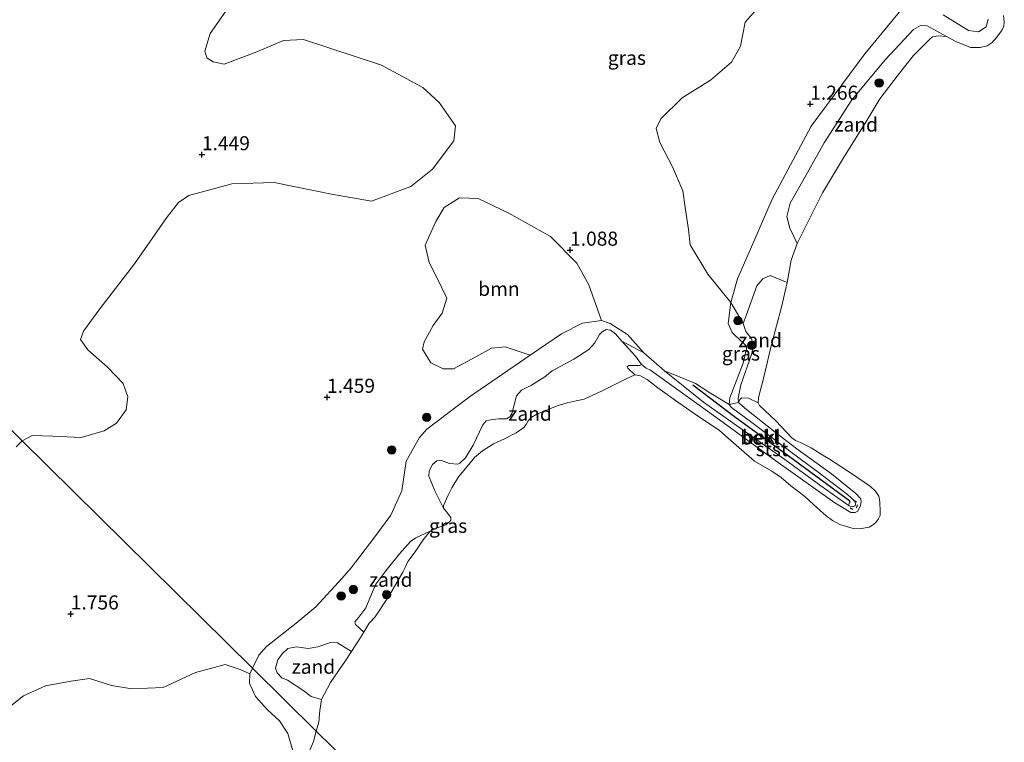
# Model space of a CAD drawing. Units: metres. Extents: x 114424 to 120003, y 437498 to 439773.
# Drawn here: x 115736 to 115910, y 438151 to 438279 of the extents above; entities that cross this region are included whole.
import ezdxf
from ezdxf.enums import TextEntityAlignment as Align

# ---------------------------------------------------------------- set-up
doc = ezdxf.new("R2010")
doc.units = ezdxf.units.M
doc.linetypes.add('VW-6060_STREEP', pattern=[1.2, 0.6, -0.6])
doc.layers.get('0').update_dxf_attribs({"lineweight": 25})
for name, color, linetype, lineweight in [('B-ME-GR-BOMENSTRUIKEN-GV-B6', 93, 'Continuous', 18), ('B-ME-GR-BOOM-GV-B6', 93, 'Continuous', 18), ('B-ME-GR-BOOM-S-B1', 93, 'Continuous', 18), ('B-ME-GW-HOOGTEPUNT-S-B1', 10, 'Continuous', 25), ('B-ME-GW-KRUINLIJN-L-B1', 93, 'Continuous', 18), ('B-ME-IE-GRASLAND-GV-B6', 93, 'Continuous', 18), ('B-ME-IE-GRONDWERKLIJN-GROND_NIETINGERICHT-GV-B6', 253, 'Continuous', 18), ('B-ME-IE-HULPGEOMETRIE-L-B1', 53, 'Continuous', 18), ('B-ME-OB-BEKLEDING-GV-B6', 253, 'Continuous', 18), ('B-ME-OB-WATERLIJN-L-B1', 133, 'OB-WATERLIJN', 18), ('B-ME-OG-WATER-GV-B6', 153, 'Continuous', 18), ('B-ME-VV-KRIBBEN-L-B1', 10, 'Continuous', 25), ('B-ME-VW-MARKERING-BEBAKENING-S-B1', 255, 'VW-6060_STREEP', 18)]:
    doc.layers.add(name, color=color, linetype=linetype, lineweight=lineweight)
doc.styles.add('NLCS-ISO', font='NLCS-ISO.TTF')
doc.linetypes.add('OB-WATERLIJN', pattern='A,10,[32,NLCS.SHX,S=2,R=0,X=0,Y=0],-12', length=22)

# ---------------------------------------------------------------- blocks, each defined once
blk = doc.blocks.new('dtb')
blk.add_circle((0, 0), 0.75)
blk = doc.blocks.new('boom')
blk.add_hatch(color=256).paths.add_polyline_path([(-0.75, 0, 1), (0.75, 0, 1)])
blk.add_circle((0, 0), 0.75)
blk = doc.blocks.new('hoogtepunt')
for p, q in [((-0.5, 0), (0.5, 0)), ((0, 0.5), (0, -0.5))]:
    blk.add_line(p, q)

msp = doc.modelspace()

# ---------------------------------------------------------------- linework, layer by layer
at = {"layer": 'B-ME-GR-BOMENSTRUIKEN-GV-B6'}
for points in [[(115774.501, 438284.0078, 0.7397), (115769.3482, 438276.633, 0.8915), (115768.3867, 438273.4688, 0.9624), (115768.7182, 438272.3265, 0.9927), (115769.8661, 438271.5594, 1.013), (115771.8303, 438271.1678, 1.0332), (115777.638, 438273.3485, 1.0636), (115782.3553, 438275.3951, 1.1344), (115785.9002, 438275.5568, 1.1546), (115799.765, 438271.0124, 1.2356), (115807.0658, 438267.0184, 1.3267), (115809.9506, 438264.3584, 1.3166), (115812.8655, 438260.2136, 1.3166), (115812.5834, 438257.5453, 1.2862), (115808.7674, 438252.5182, 1.3267), (115804.9569, 438249.4307, 1.3672), (115797.9466, 438246.8499, 1.2761), (115790.8869, 438248.0798, 1.1445), (115780.6712, 438250.1424, 1.1344), (115773.1869, 438249.923, 1.0332), (115765.5602, 438247.8846, 1.0231), (115763.7029, 438246.6025, 1.0433), (115761.7908, 438244.1533, 1.0737), (115755.9312, 438235.6991, 1.2052), (115749.7813, 438227.7434, 1.266), (115746.8693, 438223.7437, 1.3368), (115746.3159, 438222.2862, 1.4076), (115747.5981, 438220.4289, 1.4987), (115751.091, 438217.3553, 1.5696), (115753.9237, 438214.498, 1.6202), (115754.7237, 438212.0928, 1.6303), (115754.417, 438209.8108, 1.6606), (115752.6939, 438207.4383, 1.6606), (115750.5188, 438206.0713, 1.6404), (115746.4561, 438204.9069, 1.6505), (115741.4017, 438205.1012, 1.6606), (115737.7719, 438205.2573, 1.6606), (115735.9584, 438204.3012, 1.4886)], [(115892.4841, 438281.4506, 1.2672), (115885.4854, 438273.0318, 1.3968), (115875.9816, 438260.184, 1.3081), (115869.0569, 438247.1959, 1.1512), (115865.8319, 438239.7151, 1.0217), (115862.904, 438233.0374, 1.008), (115861.7278, 438228.8337, 0.9517), (115857.6478, 438233.906, 1.3946), (115854.5346, 438239.0864, 1.5325), (115854.2221, 438241.8024, 1.5615), (115853.6481, 438245.7075, 1.518), (115853.2255, 438248.6947, 1.5543), (115851.378, 438252.9357, 1.743), (115849.106, 438257.2888, 1.91), (115848.4849, 438259.7533, 1.9463), (115849.3024, 438261.4749, 1.9318), (115853.0992, 438265.1953, 1.9245), (115858.1382, 438268.3458, 1.9245), (115861.8289, 438271.5493, 1.9318), (115863.4561, 438274.3892, 1.9391), (115864.2499, 438278.6598, 1.9463), (115866.7202, 438281.368, 1.9463)], [(115871.737, 438232.3799, -0.1951), (115868.6836, 438233.6534, 0.29), (115867.4142, 438233.0664, 0.389), (115866.3557, 438231.8184, 0.4517), (115864.4378, 438226.5318, 0.5672), (115863.8939, 438225.148, 0.554), (115861.7278, 438228.8337, 0.9517), (115862.904, 438233.0374, 1.008), (115865.8319, 438239.7151, 1.0217), (115869.0569, 438247.1959, 1.1512), (115875.9816, 438260.184, 1.3081), (115885.4854, 438273.0318, 1.3968), (115892.4841, 438281.4506, 1.2672)], [(115910.1333, 438279.8272, -0.1951), (115910.2644, 438278.6552, -0.1951), (115910.1691, 438277.9465, -0.1951), (115909.8142, 438277.1228, -0.1951), (115908.8947, 438275.8978, -0.1951), (115908.0919, 438275.0455, -0.1951), (115907.2171, 438274.4416, -0.1951), (115905.9718, 438274.1373, -0.1951), (115904.2852, 438274.142, -0.1951), (115901.6612, 438275.1829, -0.1951), (115899.9883, 438276.0738, -0.1951), (115896.5934, 438277.9649, 0.1184), (115895.4071, 438278.0578, 0.1382), (115894.1261, 438277.3225, 0.1382), (115889.1522, 438272.0304, 0.2174), (115883.2048, 438264.8212, 0.2933), (115878.2748, 438257.1922, 0.2207), (115873.9799, 438249.5194, 0.2075), (115872.2532, 438246.5214, 0.1943), (115871.6673, 438244.1442, 0.1613), (115872.1792, 438242.0691, 0.0491), (115873.5121, 438239.3508, -0.1951), (115872.4646, 438236.3891, -0.1951), (115871.737, 438232.3799, -0.1951)], [(115899.4202, 438279.9332, 1.0353), (115903.9121, 438277.1271, 0.8853), (115905.6696, 438276.8909, 0.8375), (115907.0487, 438277.8066, 0.8375), (115907.3994, 438279.1359, 0.8375)], [(115907.3994, 438279.1359, 0.8375), (115907.0487, 438277.8066, 0.8375), (115905.6696, 438276.8909, 0.8375), (115903.9121, 438277.1271, 0.8853), (115899.4202, 438279.9332, 1.0353)], [(115735.9584, 438204.3012, 1.4886), (115672.5727, 438266.929, 1.75)], [(115672.5727, 438266.929, 1.75), (115735.9584, 438204.3012, 1.4886)], [(115735.9584, 438204.3012, 1.4886), (115734.9074, 438203.2263, 1.4111)], [(115730.055, 438154.1419, 1.751), (115736.1789, 438159.0057, 1.9292), (115740.1312, 438160.7878, 1.8341), (115744.5934, 438161.6141, 1.7628), (115747.9399, 438162.0727, 1.7747), (115751.8001, 438160.8555, 1.7985), (115755.4344, 438160.2696, 1.7985), (115760.9936, 438160.4771, 1.7391), (115766.7508, 438163.1594, 1.6143), (115770.0356, 438164.0313, 1.5431), (115772.0135, 438164.5625, 1.4599), (115774.6788, 438163.6932, 1.1926), (115776.3532, 438162.9182, 1.0144), (115776.3337, 438161.2874, 1.0382), (115777.3799, 438158.9223, 1.0916), (115779.4881, 438156.5428, 1.1213), (115781.6101, 438154.5809, 1.1748), (115783.1408, 438152.3575, 1.1748), (115784.1413, 438148.8149, 1.1807)]]:
    msp.add_polyline3d(points, dxfattribs=at)
at = {"layer": 'B-ME-GR-BOOM-GV-B6'}
msp.add_polyline3d([(115838.7705, 438225.6779, 1.534), (115835.3969, 438225.1765, 1.4079), (115831.6951, 438223.3024, 1.3265), (115826.142, 438219.5021, 1.2767), (115821.6886, 438220.9799, 1.48), (115819.2438, 438220.7774, 1.4654), (115816.4688, 438219.209, 1.4509), (115812.5226, 438217.1021, 1.4437), (115810.6693, 438217.0765, 1.4437), (115808.4681, 438218.1416, 1.4219), (115807.0157, 438220.553, 1.3783), (115807.3026, 438221.8698, 1.3783), (115808.9239, 438224.802, 1.3565), (115810.5, 438226.9894, 1.342), (115811.3509, 438229.6406, 1.342), (115809.643, 438233.1486, 1.3493), (115808.2102, 438235.9786, 1.3275), (115807.5046, 438239.0405, 1.3057), (115809.3695, 438243.2404, 1.2985), (115810.8788, 438245.7481, 1.2912), (115813.5987, 438247.4521, 1.2767), (115816.8985, 438247.3382, 1.2839), (115822.3522, 438244.7186, 1.2985), (115829.7595, 438240.5544, 1.3783), (115834.4193, 438235.8437, 1.3711), (115836.5203, 438231.9898, 1.3711), (115838.7705, 438225.6779, 1.534)], dxfattribs=at)
at = {"layer": 'B-ME-GW-KRUINLIJN-L-B1'}
for points in [[(115792.768, 438179.8977, 0.8421), (115794.3401, 438181.7399, 0.9683), (115798.3691, 438187.0405, 1.0212), (115801.3867, 438191.0807, 1.0904), (115803.3212, 438195.3898, 1.0578), (115804.1022, 438200.665, 1.1148), (115806.5095, 438204.9002, 1.1637), (115807.7941, 438206.36, 1.1067), (115815.3553, 438212.1202, 1.1799), (115826.142, 438219.5021, 1.2767), (115831.6951, 438223.3024, 1.3265), (115835.3969, 438225.1765, 1.4079), (115838.7705, 438225.6779, 1.534), (115840.3151, 438225.1006, 1.4648), (115843.3748, 438223.1903, 1.2898), (115846.2857, 438219.9446, 1.0171), (115849.9733, 438216.7485, 0.8666), (115856.9057, 438211.1859, 0.8828), (115865.7469, 438204.8684, 0.8404), (115871.3284, 438200.974, 0.7387), (115877.7019, 438196.2955, 0.6879), (115882.7181, 438192.7823, 0.7073), (115883.2881, 438192.5714, 0.7145), (115883.7709, 438192.7568, 0.7315), (115883.856, 438193.1177, 0.7291), (115883.7197, 438193.5573, 0.7363), (115882.42, 438194.7882, 0.746), (115877.4968, 438198.5392, 0.7726), (115871.9959, 438202.6242, 0.8017), (115865.469, 438207.5248, 0.821), (115861.8666, 438210.2008, 0.9154), (115861.429, 438210.7602, 0.9106), (115861.5554, 438211.9276, 0.9396), (115863.8978, 438218.0902, 0.9517), (115864.5227, 438220.6496, 0.9686), (115864.4605, 438221.1403, 0.9638), (115864.0615, 438221.5786, 0.9832), (115862.4728, 438222.9765, 0.9832), (115861.9429, 438223.53, 0.9541), (115861.2844, 438225.1265, 0.9469), (115861.7278, 438228.8337, 0.9517), (115862.904, 438233.0374, 1.008), (115865.8319, 438239.7151, 1.0217), (115869.0569, 438247.1959, 1.1512), (115875.9816, 438260.184, 1.3081), (115885.4854, 438273.0318, 1.3968), (115892.4841, 438281.4506, 1.2672)], [(115899.4202, 438279.9332, 1.0353), (115903.9121, 438277.1271, 0.8853), (115905.6696, 438276.8909, 0.8375), (115907.0487, 438277.8066, 0.8375), (115907.3994, 438279.1359, 0.8375)], [(115792.768, 438179.8977, 0.8421), (115788.0968, 438174.8147, 0.7709), (115784.5878, 438171.9212, 0.8065), (115779.3311, 438167.7897, 0.8956), (115777.9431, 438166.2315, 0.9372), (115776.8321, 438163.9163, 0.9911)], [(115776.8321, 438163.9163, 0.9911), (115776.3532, 438162.9182, 1.0144), (115776.3337, 438161.2874, 1.0382), (115777.3799, 438158.9223, 1.0916), (115779.4881, 438156.5428, 1.1213), (115781.6101, 438154.5809, 1.1748), (115783.1408, 438152.3575, 1.1748), (115784.1413, 438148.8149, 1.1807)]]:
    msp.add_polyline3d(points, dxfattribs=at)
at = {"layer": 'B-ME-IE-GRASLAND-GV-B6'}
for points in [[(115866.7202, 438281.368, 1.9463), (115864.2499, 438278.6598, 1.9463), (115863.4561, 438274.3892, 1.9391), (115861.8289, 438271.5493, 1.9318), (115858.1382, 438268.3458, 1.9245), (115853.0992, 438265.1953, 1.9245), (115849.3024, 438261.4749, 1.9318), (115848.4849, 438259.7533, 1.9463), (115849.106, 438257.2888, 1.91), (115851.378, 438252.9357, 1.743), (115853.2255, 438248.6947, 1.5543), (115853.6481, 438245.7075, 1.518), (115854.2221, 438241.8024, 1.5615), (115854.5346, 438239.0864, 1.5325), (115857.6478, 438233.906, 1.3946), (115861.7278, 438228.8337, 0.9517), (115861.2844, 438225.1265, 0.9469), (115861.9429, 438223.53, 0.9541), (115862.4728, 438222.9765, 0.9832), (115864.0615, 438221.5786, 0.9832), (115864.4605, 438221.1403, 0.9638), (115864.5227, 438220.6496, 0.9686), (115863.8978, 438218.0902, 0.9517), (115861.5554, 438211.9276, 0.9396), (115861.429, 438210.7602, 0.9106), (115857.8556, 438212.9139, 1.0459), (115855.4365, 438214.4879, 1.0228), (115852.7306, 438215.6009, 1.0129), (115849.9733, 438216.7485, 0.8666), (115846.2857, 438219.9446, 1.0171), (115843.3748, 438223.1903, 1.2898), (115840.3151, 438225.1006, 1.4648), (115838.7705, 438225.6779, 1.534), (115836.5203, 438231.9898, 1.3711), (115834.4193, 438235.8437, 1.3711), (115829.7595, 438240.5544, 1.3783), (115822.3522, 438244.7186, 1.2985), (115816.8985, 438247.3382, 1.2839), (115813.5987, 438247.4521, 1.2767), (115810.8788, 438245.7481, 1.2912), (115809.3695, 438243.2404, 1.2985), (115807.5046, 438239.0405, 1.3057), (115808.2102, 438235.9786, 1.3275), (115809.643, 438233.1486, 1.3493), (115811.3509, 438229.6406, 1.342), (115810.5, 438226.9894, 1.342), (115808.9239, 438224.802, 1.3565), (115807.3026, 438221.8698, 1.3783), (115807.0157, 438220.553, 1.3783), (115808.4681, 438218.1416, 1.4219), (115810.6693, 438217.0765, 1.4437), (115812.5226, 438217.1021, 1.4437), (115816.4688, 438219.209, 1.4509), (115819.2438, 438220.7774, 1.4654), (115821.6886, 438220.9799, 1.48), (115826.142, 438219.5021, 1.2767), (115815.3553, 438212.1202, 1.1799), (115807.7941, 438206.36, 1.1067), (115806.5095, 438204.9002, 1.1637), (115804.1022, 438200.665, 1.1148), (115803.3212, 438195.3898, 1.0578), (115801.3867, 438191.0807, 1.0904), (115798.3691, 438187.0405, 1.0212), (115794.3401, 438181.7399, 0.9683), (115792.768, 438179.8977, 0.8421), (115788.0968, 438174.8147, 0.7709), (115784.5878, 438171.9212, 0.8065), (115779.3311, 438167.7897, 0.8956), (115777.9431, 438166.2315, 0.9372), (115776.8321, 438163.9163, 0.9911), (115735.9584, 438204.3012, 1.4886), (115737.7719, 438205.2573, 1.6606), (115741.4017, 438205.1012, 1.6606), (115746.4561, 438204.9069, 1.6505), (115750.5188, 438206.0713, 1.6404), (115752.6939, 438207.4383, 1.6606), (115754.417, 438209.8108, 1.6606), (115754.7237, 438212.0928, 1.6303), (115753.9237, 438214.498, 1.6202), (115751.091, 438217.3553, 1.5696), (115747.5981, 438220.4289, 1.4987), (115746.3159, 438222.2862, 1.4076), (115746.8693, 438223.7437, 1.3368), (115749.7813, 438227.7434, 1.266), (115755.9312, 438235.6991, 1.2052), (115761.7908, 438244.1533, 1.0737), (115763.7029, 438246.6025, 1.0433), (115765.5602, 438247.8846, 1.0231), (115773.1869, 438249.923, 1.0332), (115780.6712, 438250.1424, 1.1344), (115790.8869, 438248.0798, 1.1445), (115797.9466, 438246.8499, 1.2761), (115804.9569, 438249.4307, 1.3672), (115808.7674, 438252.5182, 1.3267), (115812.5834, 438257.5453, 1.2862), (115812.8655, 438260.2136, 1.3166), (115809.9506, 438264.3584, 1.3166), (115807.0658, 438267.0184, 1.3267), (115799.765, 438271.0124, 1.2356), (115785.9002, 438275.5568, 1.1546), (115782.3553, 438275.3951, 1.1344), (115777.638, 438273.3485, 1.0636), (115771.8303, 438271.1678, 1.0332), (115769.8661, 438271.5594, 1.013), (115768.7182, 438272.3265, 0.9927), (115768.3867, 438273.4688, 0.9624), (115769.3482, 438276.633, 0.8915), (115774.501, 438284.0078, 0.7397)], [(115863.8939, 438225.148, 0.554), (115864.3852, 438223.725, 0.4418), (115865.3277, 438222.4994, 0.3197), (115865.7753, 438221.4319, 0.2933), (115865.477, 438219.8319, 0.3032), (115863.4939, 438214.246, 0.3197), (115863.0116, 438211.8966, 0.3032), (115863.1045, 438211.1015, 0.2537), (115861.429, 438210.7602, 0.9106), (115861.5554, 438211.9276, 0.9396), (115863.8978, 438218.0902, 0.9517), (115864.5227, 438220.6496, 0.9686), (115864.4605, 438221.1403, 0.9638), (115864.0615, 438221.5786, 0.9832), (115862.4728, 438222.9765, 0.9832), (115861.9429, 438223.53, 0.9541), (115861.2844, 438225.1265, 0.9469), (115861.7278, 438228.8337, 0.9517), (115863.8939, 438225.148, 0.554)], [(115794.4036, 438166.8882, -0.1951), (115793.1936, 438167.6916, 0.1844), (115791.9565, 438168.4273, 0.4374), (115790.662, 438168.4816, 0.5639), (115788.4128, 438167.7383, 0.6702), (115786.7507, 438167.4486, 0.7562), (115784.6351, 438167.7461, 0.827), (115783.1358, 438167.4335, 0.8523), (115782.0938, 438166.4693, 0.8776), (115781.347, 438165.4253, 0.8675), (115780.9177, 438163.9155, 0.8422), (115781.2234, 438163.0937, 0.822), (115782.0477, 438162.2374, 0.8068), (115783.0428, 438161.7783, 0.7916), (115785.7588, 438160.0305, 0.569), (115787.2452, 438158.8895, 0.3008), (115789.0843, 438158.3501, -0.1951), (115788.7837, 438156.3964, -0.1951), (115788.5979, 438154.3405, -0.1951), (115788.1672, 438152.7224, -0.1951), (115776.8321, 438163.9163, 0.9911), (115777.9431, 438166.2315, 0.9372), (115779.3311, 438167.7897, 0.8956), (115784.5878, 438171.9212, 0.8065), (115788.0968, 438174.8147, 0.7709), (115792.768, 438179.8977, 0.8421), (115794.3401, 438181.7399, 0.9683), (115798.3691, 438187.0405, 1.0212), (115801.3867, 438191.0807, 1.0904), (115803.3212, 438195.3898, 1.0578), (115804.1022, 438200.665, 1.1148), (115806.5095, 438204.9002, 1.1637), (115807.7941, 438206.36, 1.1067), (115815.3553, 438212.1202, 1.1799), (115826.142, 438219.5021, 1.2767), (115831.6951, 438223.3024, 1.3265), (115835.3969, 438225.1765, 1.4079), (115838.7705, 438225.6779, 1.534), (115840.3151, 438225.1006, 1.4648), (115843.3748, 438223.1903, 1.2898), (115846.2857, 438219.9446, 1.0171), (115842.3672, 438221.9789, 0.9246), (115841.286, 438223.275, 1.25), (115840.368, 438223.9296, 1.3616), (115839.6271, 438224.0453, 1.3999), (115838.8793, 438223.6307, 1.4127), (115838.4208, 438223.1532, 1.4222), (115837.578, 438221.6731, 1.2436), (115836.5305, 438220.5263, 1.1447), (115833.8718, 438218.7672, 1.1543), (115830.0489, 438216.73, 0.9214), (115828.7312, 438215.6678, 0.7109), (115826.36, 438214.192, 0.6694), (115824.5638, 438213.2826, 0.596), (115823.6684, 438212.3085, 0.5514), (115822.8965, 438209.0806, 0.4365), (115822.5217, 438208.5676, 0.4238), (115821.8931, 438208.2015, 0.4302), (115820.5891, 438208.1997, 0.4333), (115819.3551, 438208.0598, 0.4206), (115818.3103, 438207.8301, 0.4174), (115817.7239, 438207.1202, 0.411), (115815.9987, 438203.5054, 0.293), (115814.6534, 438201.28, 0.21), (115813.6335, 438200.3388, 0.2132), (115813.2596, 438200.1315, 0.1845), (115811.8262, 438200.2437, 0.2547), (115810.3858, 438200.7834, 0.4206), (115809.5715, 438200.7721, 0.5067), (115808.7606, 438200.0683, 0.5514), (115808.2192, 438198.9742, 0.5514), (115808.1165, 438198.0304, 0.5195), (115809.1994, 438195.4303, 0.277), (115810.7193, 438192.3691, -0.1951), (115811.2976, 438191.6753, -0.1951), (115812.0337, 438190.7105, -0.1951), (115812.023, 438190.218, -0.1951), (115811.8694, 438189.9834, -0.1951), (115811.1476, 438189.4033, -0.1951), (115809.4295, 438188.8018, -0.1951), (115808.398, 438188.23, -0.1951), (115805.8371, 438187.0717, 0.2567), (115804.9019, 438186.4007, 0.2695), (115802.921, 438184.2366, 0.3077), (115800.5075, 438181.1891, 0.3109), (115798.7374, 438178.8592, 0.2401), (115797.9368, 438177.0696, 0.2654), (115796.9463, 438174.6557, 0.2806), (115795.7181, 438173.0028, 0.3413), (115795.0245, 438172.1556, 0.3463), (115795.1489, 438171.6785, 0.3261), (115796.5821, 438170.3408, -0.1951), (115795.7406, 438168.9168, -0.1951), (115794.4036, 438166.8882, -0.1951)], [(115734.9074, 438203.2263, 1.4111), (115735.9584, 438204.3012, 1.4886), (115776.8321, 438163.9163, 0.9911), (115776.3532, 438162.9182, 1.0144), (115774.6788, 438163.6932, 1.1926), (115772.0135, 438164.5625, 1.4599), (115770.0356, 438164.0313, 1.5431), (115766.7508, 438163.1594, 1.6143), (115760.9936, 438160.4771, 1.7391), (115755.4344, 438160.2696, 1.7985), (115751.8001, 438160.8555, 1.7985), (115747.9399, 438162.0727, 1.7747), (115744.5934, 438161.6141, 1.7628), (115740.1312, 438160.7878, 1.8341), (115736.1789, 438159.0057, 1.9292), (115730.055, 438154.1419, 1.751)], [(115784.1413, 438148.8149, 1.1807), (115783.1408, 438152.3575, 1.1748), (115781.6101, 438154.5809, 1.1748), (115779.4881, 438156.5428, 1.1213), (115777.3799, 438158.9223, 1.0916), (115776.3337, 438161.2874, 1.0382), (115776.3532, 438162.9182, 1.0144), (115776.8321, 438163.9163, 0.9911), (115788.1672, 438152.7224, -0.1951), (115787.6862, 438150.9155, -0.1951), (115785.9267, 438146.7236, -0.1951)]]:
    msp.add_polyline3d(points, dxfattribs=at)
at = {"layer": 'B-ME-IE-GRONDWERKLIJN-GROND_NIETINGERICHT-GV-B6'}
for points in [[(115899.9883, 438276.0738, -0.1951), (115898.5465, 438276.2066, -0.1951), (115897.5478, 438276.0023, -0.1951), (115897.0017, 438275.5318, -0.1951), (115896.0495, 438274.5998, -0.1951), (115894.1616, 438272.6946, -0.1951), (115891.4151, 438269.2731, -0.1951), (115888.2034, 438264.9928, -0.1951), (115885.8774, 438261.1486, -0.1951), (115881.8951, 438254.8518, -0.1951), (115878.013, 438248.3084, -0.1951), (115875.3433, 438243.0229, -0.1951), (115873.5121, 438239.3508, -0.1951), (115872.1792, 438242.0691, 0.0491), (115871.6673, 438244.1442, 0.1613), (115872.2532, 438246.5214, 0.1943), (115873.9799, 438249.5194, 0.2075), (115878.2748, 438257.1922, 0.2207), (115883.2048, 438264.8212, 0.2933), (115889.1522, 438272.0304, 0.2174), (115894.1261, 438277.3225, 0.1382), (115895.4071, 438278.0578, 0.1382), (115896.5934, 438277.9649, 0.1184), (115899.9883, 438276.0738, -0.1951)], [(115863.8939, 438225.148, 0.554), (115864.4378, 438226.5318, 0.5672), (115866.3557, 438231.8184, 0.4517), (115867.4142, 438233.0664, 0.389), (115868.6836, 438233.6534, 0.29), (115871.737, 438232.3799, -0.1951), (115870.7509, 438228.0169, -0.1951), (115868.9394, 438221.395, -0.1951), (115867.5269, 438215.3467, -0.1951), (115866.6164, 438212.0003, -0.1951), (115866.6081, 438211.0301, -0.1951), (115864.8894, 438211.8689, 0.0392), (115863.6414, 438211.9368, 0.092), (115863.3019, 438211.6411, 0.1976), (115863.1045, 438211.1015, 0.2537), (115863.0116, 438211.8966, 0.3032), (115863.4939, 438214.246, 0.3197), (115865.477, 438219.8319, 0.3032), (115865.7753, 438221.4319, 0.2933), (115865.3277, 438222.4994, 0.3197), (115864.3852, 438223.725, 0.4418), (115863.8939, 438225.148, 0.554)], [(115844.7057, 438216.0113, -0.1951), (115843.0561, 438215.2174, -0.1951), (115838.8879, 438213.1525, -0.1951), (115835.7346, 438211.7005, -0.1951), (115834.3065, 438211.3985, -0.1951), (115832.686, 438211.028, -0.1951), (115830.9345, 438210.5087, -0.1951), (115827.3184, 438209.0412, -0.1951), (115826.2739, 438208.4545, -0.1951), (115825.7516, 438207.831, -0.1951), (115825.4253, 438207.2199, -0.1951), (115824.9983, 438206.6446, -0.1951), (115823.6393, 438205.7007, -0.1951), (115821.543, 438204.6394, -0.1951), (115819.589, 438203.7698, -0.1951), (115817.6452, 438202.5215, -0.1951), (115816.2314, 438201.3351, -0.1951), (115815.2149, 438200.0898, -0.1951), (115813.4289, 438197.9101, -0.1951), (115812.2033, 438195.9769, -0.1951), (115811.5578, 438194.6429, -0.1951), (115810.7616, 438192.8074, -0.1951), (115810.7193, 438192.3691, -0.1951), (115809.1994, 438195.4303, 0.277), (115808.1165, 438198.0304, 0.5195), (115808.2192, 438198.9742, 0.5514), (115808.7606, 438200.0683, 0.5514), (115809.5715, 438200.7721, 0.5067), (115810.3858, 438200.7834, 0.4206), (115811.8262, 438200.2437, 0.2547), (115813.2596, 438200.1315, 0.1845), (115813.6335, 438200.3388, 0.2132), (115814.6534, 438201.28, 0.21), (115815.9987, 438203.5054, 0.293), (115817.7239, 438207.1202, 0.411), (115818.3103, 438207.8301, 0.4174), (115819.3551, 438208.0598, 0.4206), (115820.5891, 438208.1997, 0.4333), (115821.8931, 438208.2015, 0.4302), (115822.5217, 438208.5676, 0.4238), (115822.8965, 438209.0806, 0.4365), (115823.6684, 438212.3085, 0.5514), (115824.5638, 438213.2826, 0.596), (115826.36, 438214.192, 0.6694), (115828.7312, 438215.6678, 0.7109), (115830.0489, 438216.73, 0.9214), (115833.8718, 438218.7672, 1.1543), (115836.5305, 438220.5263, 1.1447), (115837.578, 438221.6731, 1.2436), (115838.4208, 438223.1532, 1.4222), (115838.8793, 438223.6307, 1.4127), (115839.6271, 438224.0453, 1.3999), (115840.368, 438223.9296, 1.3616), (115841.286, 438223.275, 1.25), (115842.3672, 438221.9789, 0.9246), (115844.7972, 438219.3426, 0.5386), (115845.8914, 438217.8435, 0.3057), (115845.5339, 438217.6984, 0.2707), (115843.6401, 438217.6794, 0.3345), (115843.331, 438217.4151, 0.3089), (115843.4467, 438217.1984, 0.2483), (115844.7057, 438216.0113, -0.1951)], [(115796.5821, 438170.3408, -0.1951), (115795.1489, 438171.6785, 0.3261), (115795.0245, 438172.1556, 0.3463), (115795.7181, 438173.0028, 0.3413), (115796.9463, 438174.6557, 0.2806), (115797.9368, 438177.0696, 0.2654), (115798.7374, 438178.8592, 0.2401), (115800.5075, 438181.1891, 0.3109), (115802.921, 438184.2366, 0.3077), (115804.9019, 438186.4007, 0.2695), (115805.8371, 438187.0717, 0.2567), (115808.398, 438188.23, -0.1951), (115807.1587, 438186.7316, -0.1951), (115805.692, 438184.6144, -0.1951), (115804.4277, 438182.8474, -0.1951), (115803.9322, 438181.804, -0.1951), (115803.5082, 438180.9619, -0.1951), (115801.1315, 438176.9084, -0.1951), (115798.6123, 438173.0642, -0.1951), (115797.5244, 438171.9352, -0.1951), (115796.5821, 438170.3408, -0.1951)], [(115794.4036, 438166.8882, -0.1951), (115793.4002, 438165.3658, -0.1951), (115790.715, 438161.3814, -0.1951), (115789.0843, 438158.3501, -0.1951), (115787.2452, 438158.8895, 0.3008), (115785.7588, 438160.0305, 0.569), (115783.0428, 438161.7783, 0.7916), (115782.0477, 438162.2374, 0.8068), (115781.2234, 438163.0937, 0.822), (115780.9177, 438163.9155, 0.8422), (115781.347, 438165.4253, 0.8675), (115782.0938, 438166.4693, 0.8776), (115783.1358, 438167.4335, 0.8523), (115784.6351, 438167.7461, 0.827), (115786.7507, 438167.4486, 0.7562), (115788.4128, 438167.7383, 0.6702), (115790.662, 438168.4816, 0.5639), (115791.9565, 438168.4273, 0.4374), (115793.1936, 438167.6916, 0.1844), (115794.4036, 438166.8882, -0.1951)]]:
    msp.add_polyline3d(points, dxfattribs=at)
at = {"layer": 'B-ME-IE-HULPGEOMETRIE-L-B1'}
msp.add_polyline3d([(115853.064, 438089.151, -0.269), (115788.1672, 438152.7224, -0.1951), (115776.8321, 438163.9163, 0.9911), (115735.9584, 438204.3012, 1.4886), (115672.5727, 438266.929, 1.75), (115632.3841, 438306.6358, 0.9265), (115630.6629, 438308.3363, -0.1951), (115624.2403, 438314.6813, -0.1951), (115622.865, 438316.04, 0.0409), (115621.6816, 438317.2088, 1.2984), (115615.4439, 438323.3726, 1.9755), (115607.828, 438330.8981, 5.5238), (115607.0147, 438331.7019, 5.5168), (115605.0146, 438333.6774, 5.6355), (115601.1798, 438337.4662, 5.4134), (115591.3326, 438347.1954, 3.5136), (115589.004, 438349.496, 3.1359), (115591.43, 438351.929, 2.8051), (115585.562, 438357.53, 1.405), (115584.474, 438358.569, -1.112), (115581.503, 438361.404, -1.275), (115579.273, 438359.11, -1.285), (115573.513, 438364.768, -1.216), (115566.614, 438371.513, -1.115)], dxfattribs=at)
at = {"layer": 'B-ME-OB-BEKLEDING-GV-B6'}
for points in [[(115849.9733, 438216.7485, 0.8666), (115856.9057, 438211.1859, 0.8828), (115865.7469, 438204.8684, 0.8404), (115871.3284, 438200.974, 0.7387), (115877.7019, 438196.2955, 0.6879), (115882.7181, 438192.7823, 0.7073), (115883.2881, 438192.5714, 0.7145), (115883.7709, 438192.7568, 0.7315), (115883.856, 438193.1177, 0.7291), (115883.7197, 438193.5573, 0.7363), (115882.42, 438194.7882, 0.746), (115877.4968, 438198.5392, 0.7726), (115871.9959, 438202.6242, 0.8017), (115865.469, 438207.5248, 0.821), (115861.8666, 438210.2008, 0.9154), (115861.429, 438210.7602, 0.9106), (115863.1045, 438211.1015, 0.2537), (115864.2033, 438210.0686, 0.2537), (115869.5732, 438205.8585, 0.1547), (115873.4297, 438202.9009, 0.0887), (115879.616, 438198.4479, 0.1778), (115883.9272, 438194.9712, 0.2075), (115884.7893, 438194.0145, 0.2735), (115884.8885, 438193.4517, 0.3032), (115884.7384, 438192.8308, 0.3131), (115884.2543, 438191.8303, 0.3164), (115883.8085, 438191.5489, 0.2966), (115883.0474, 438191.5846, 0.2471), (115880.178, 438193.2774, 0.224), (115869.333, 438201.0373, 0.2207), (115859.0776, 438208.4765, 0.2141), (115847.4785, 438216.8207, 0.3065), (115846.7183, 438217.1726, 0.2834), (115845.8914, 438217.8435, 0.3057), (115844.7972, 438219.3426, 0.5386), (115842.3672, 438221.9789, 0.9246), (115846.2857, 438219.9446, 1.0171), (115849.9733, 438216.7485, 0.8666)], [(115844.7057, 438216.0113, -0.1951), (115843.4467, 438217.1984, 0.2483), (115843.331, 438217.4151, 0.3089), (115843.6401, 438217.6794, 0.3345), (115845.5339, 438217.6984, 0.2707), (115845.8914, 438217.8435, 0.3057), (115846.7183, 438217.1726, 0.2834), (115847.4785, 438216.8207, 0.3065), (115859.0776, 438208.4765, 0.2141), (115869.333, 438201.0373, 0.2207), (115880.178, 438193.2774, 0.224), (115883.0474, 438191.5846, 0.2471), (115883.8085, 438191.5489, 0.2966), (115884.2543, 438191.8303, 0.3164), (115884.7384, 438192.8308, 0.3131), (115884.8885, 438193.4517, 0.3032), (115884.7893, 438194.0145, 0.2735), (115883.9272, 438194.9712, 0.2075), (115879.616, 438198.4479, 0.1778), (115873.4297, 438202.9009, 0.0887), (115869.5732, 438205.8585, 0.1547), (115864.2033, 438210.0686, 0.2537), (115863.1045, 438211.1015, 0.2537), (115863.3019, 438211.6411, 0.1976), (115863.6414, 438211.9368, 0.092), (115864.8894, 438211.8689, 0.0392), (115866.6081, 438211.0301, -0.1951), (115866.8475, 438210.5817, -0.1951), (115867.7891, 438209.7003, -0.1951), (115869.6925, 438207.8405, -0.1951), (115871.59, 438205.8538, -0.1951), (115872.5816, 438204.8492, -0.1951), (115873.1885, 438204.368, -0.1951), (115874.1127, 438203.9773, -0.1951), (115876, 438203.0299, -0.1951), (115877.9612, 438201.8061, -0.1951), (115879.0433, 438201.1445, -0.1951), (115882.9692, 438198.6409, -0.1951), (115886.4979, 438196.1963, -0.1951), (115887.393, 438195.3822, -0.1951), (115887.9707, 438194.4776, -0.1951), (115888.1488, 438193.4491, -0.1951), (115888.2316, 438191.7119, -0.1951), (115888.2054, 438191.0217, -0.1951), (115887.9613, 438190.444, -0.1951), (115887.4408, 438189.7924, -0.1951), (115886.8947, 438189.322, -0.1951), (115886.3003, 438188.9467, -0.1951), (115884.5625, 438188.6531, -0.1951), (115883.4322, 438188.7495, -0.1951), (115881.0983, 438189.4296, -0.1951), (115879.7606, 438190.1311, -0.1951), (115878.6398, 438190.9589, -0.1951), (115877.058, 438192.4036, -0.1951), (115874.8378, 438194.3837, -0.1951), (115872.3972, 438196.2936, -0.1951), (115870.6588, 438197.7705, -0.1951), (115868.9847, 438198.9002, -0.1951), (115865.9057, 438200.6849, -0.1951), (115863.1494, 438203.1367, -0.1951), (115860.8136, 438205.1657, -0.1951), (115859.6672, 438206.1745, -0.1951), (115855.9855, 438208.5953, -0.1951), (115852.3377, 438211.1447, -0.1951), (115848.7721, 438213.7275, -0.1951), (115846.9086, 438215.1823, -0.1951), (115845.6997, 438215.8499, -0.1951), (115844.7057, 438216.0113, -0.1951)], [(115849.9733, 438216.7485, 0.8666), (115852.7306, 438215.6009, 1.0129), (115855.4365, 438214.4879, 1.0228), (115857.8556, 438212.9139, 1.0459), (115861.429, 438210.7602, 0.9106), (115861.8666, 438210.2008, 0.9154), (115865.469, 438207.5248, 0.821), (115871.9959, 438202.6242, 0.8017), (115877.4968, 438198.5392, 0.7726), (115882.42, 438194.7882, 0.746), (115883.7197, 438193.5573, 0.7363), (115883.856, 438193.1177, 0.7291), (115883.7709, 438192.7568, 0.7315), (115883.2881, 438192.5714, 0.7145), (115882.7181, 438192.7823, 0.7073), (115877.7019, 438196.2955, 0.6879), (115871.3284, 438200.974, 0.7387), (115865.7469, 438204.8684, 0.8404), (115856.9057, 438211.1859, 0.8828), (115849.9733, 438216.7485, 0.8666)]]:
    msp.add_polyline3d(points, dxfattribs=at)
at = {"layer": 'B-ME-OB-WATERLIJN-L-B1'}
for points in [[(115788.1672, 438152.7224, -0.1951), (115788.5979, 438154.3405, -0.1951), (115788.7837, 438156.3964, -0.1951), (115789.0843, 438158.3501, -0.1951), (115790.715, 438161.3814, -0.1951), (115793.4002, 438165.3658, -0.1951), (115794.4036, 438166.8882, -0.1951), (115795.7406, 438168.9168, -0.1951), (115796.5821, 438170.3408, -0.1951), (115797.5244, 438171.9352, -0.1951), (115798.6123, 438173.0642, -0.1951), (115801.1315, 438176.9084, -0.1951), (115803.5082, 438180.9619, -0.1951), (115803.9322, 438181.804, -0.1951), (115804.4277, 438182.8474, -0.1951), (115805.692, 438184.6144, -0.1951), (115807.1587, 438186.7316, -0.1951), (115808.398, 438188.23, -0.1951), (115809.4295, 438188.8018, -0.1951), (115811.1476, 438189.4033, -0.1951), (115811.8694, 438189.9834, -0.1951), (115812.023, 438190.218, -0.1951), (115812.0337, 438190.7105, -0.1951), (115811.2976, 438191.6753, -0.1951), (115810.7193, 438192.3691, -0.1951), (115810.7616, 438192.8074, -0.1951), (115811.5578, 438194.6429, -0.1951), (115812.2033, 438195.9769, -0.1951), (115813.4289, 438197.9101, -0.1951), (115815.2149, 438200.0898, -0.1951), (115816.2314, 438201.3351, -0.1951), (115817.6452, 438202.5215, -0.1951), (115819.589, 438203.7698, -0.1951), (115821.543, 438204.6394, -0.1951), (115823.6393, 438205.7007, -0.1951), (115824.9983, 438206.6446, -0.1951), (115825.4253, 438207.2199, -0.1951), (115825.7516, 438207.831, -0.1951), (115826.2739, 438208.4545, -0.1951), (115827.3184, 438209.0412, -0.1951), (115830.9345, 438210.5087, -0.1951), (115832.686, 438211.028, -0.1951), (115834.3065, 438211.3985, -0.1951), (115835.7346, 438211.7005, -0.1951), (115838.8879, 438213.1525, -0.1951), (115843.0561, 438215.2174, -0.1951), (115844.7057, 438216.0113, -0.1951), (115845.6997, 438215.8499, -0.1951), (115846.9086, 438215.1823, -0.1951), (115848.7721, 438213.7275, -0.1951), (115852.3377, 438211.1447, -0.1951), (115855.9855, 438208.5953, -0.1951), (115859.6672, 438206.1745, -0.1951), (115860.8136, 438205.1657, -0.1951), (115863.1494, 438203.1367, -0.1951), (115865.9057, 438200.6849, -0.1951), (115868.9847, 438198.9002, -0.1951), (115870.6588, 438197.7705, -0.1951), (115872.3972, 438196.2936, -0.1951), (115874.8378, 438194.3837, -0.1951), (115877.058, 438192.4036, -0.1951), (115878.6398, 438190.9589, -0.1951), (115879.7606, 438190.1311, -0.1951), (115881.0983, 438189.4296, -0.1951), (115883.4322, 438188.7495, -0.1951), (115884.5625, 438188.6531, -0.1951), (115886.3003, 438188.9467, -0.1951), (115886.8947, 438189.322, -0.1951), (115887.4408, 438189.7924, -0.1951), (115887.9613, 438190.444, -0.1951), (115888.2054, 438191.0217, -0.1951), (115888.2316, 438191.7119, -0.1951), (115888.1488, 438193.4491, -0.1951), (115887.9707, 438194.4776, -0.1951), (115887.393, 438195.3822, -0.1951), (115886.4979, 438196.1963, -0.1951), (115882.9692, 438198.6409, -0.1951), (115879.0433, 438201.1445, -0.1951), (115877.9612, 438201.8061, -0.1951), (115876, 438203.0299, -0.1951), (115874.1127, 438203.9773, -0.1951), (115873.1885, 438204.368, -0.1951), (115872.5816, 438204.8492, -0.1951), (115871.59, 438205.8538, -0.1951), (115869.6925, 438207.8405, -0.1951), (115867.7891, 438209.7003, -0.1951), (115866.8475, 438210.5817, -0.1951), (115866.6081, 438211.0301, -0.1951), (115866.6164, 438212.0003, -0.1951), (115867.5269, 438215.3467, -0.1951), (115868.9394, 438221.395, -0.1951), (115870.7509, 438228.0169, -0.1951), (115871.737, 438232.3799, -0.1951), (115872.4646, 438236.3891, -0.1951), (115873.5121, 438239.3508, -0.1951), (115875.3433, 438243.0229, -0.1951), (115878.013, 438248.3084, -0.1951), (115881.8951, 438254.8518, -0.1951), (115885.8774, 438261.1486, -0.1951), (115888.2034, 438264.9928, -0.1951), (115891.4151, 438269.2731, -0.1951), (115894.1616, 438272.6946, -0.1951), (115896.0495, 438274.5998, -0.1951), (115897.0017, 438275.5318, -0.1951), (115897.5478, 438276.0023, -0.1951), (115898.5465, 438276.2066, -0.1951), (115899.9883, 438276.0738, -0.1951), (115901.6612, 438275.1829, -0.1951), (115904.2852, 438274.142, -0.1951), (115905.9718, 438274.1373, -0.1951), (115907.2171, 438274.4416, -0.1951), (115908.0919, 438275.0455, -0.1951), (115908.8947, 438275.8978, -0.1951), (115909.8142, 438277.1228, -0.1951), (115910.1691, 438277.9465, -0.1951), (115910.2644, 438278.6552, -0.1951), (115910.1333, 438279.8272, -0.1951)], [(115785.9267, 438146.7236, -0.1951), (115787.6862, 438150.9155, -0.1951), (115788.1672, 438152.7224, -0.1951)]]:
    msp.add_polyline3d(points, dxfattribs=at)
at = {"layer": 'B-ME-OG-WATER-GV-B6'}
for points in [[(115844.7057, 438216.0113, -0.1951), (115845.6997, 438215.8499, -0.1951), (115846.9086, 438215.1823, -0.1951), (115848.7721, 438213.7275, -0.1951), (115852.3377, 438211.1447, -0.1951), (115855.9855, 438208.5953, -0.1951), (115859.6672, 438206.1745, -0.1951), (115860.8136, 438205.1657, -0.1951), (115863.1494, 438203.1367, -0.1951), (115865.9057, 438200.6849, -0.1951), (115868.9847, 438198.9002, -0.1951), (115870.6588, 438197.7705, -0.1951), (115872.3972, 438196.2936, -0.1951), (115874.8378, 438194.3837, -0.1951), (115877.058, 438192.4036, -0.1951), (115878.6398, 438190.9589, -0.1951), (115879.7606, 438190.1311, -0.1951), (115881.0983, 438189.4296, -0.1951), (115883.4322, 438188.7495, -0.1951), (115884.5625, 438188.6531, -0.1951), (115886.3003, 438188.9467, -0.1951), (115886.8947, 438189.322, -0.1951), (115887.4408, 438189.7924, -0.1951), (115887.9613, 438190.444, -0.1951), (115888.2054, 438191.0217, -0.1951), (115888.2316, 438191.7119, -0.1951), (115888.1488, 438193.4491, -0.1951), (115887.9707, 438194.4776, -0.1951), (115887.393, 438195.3822, -0.1951), (115886.4979, 438196.1963, -0.1951), (115882.9692, 438198.6409, -0.1951), (115879.0433, 438201.1445, -0.1951), (115877.9612, 438201.8061, -0.1951), (115876, 438203.0299, -0.1951), (115874.1127, 438203.9773, -0.1951), (115873.1885, 438204.368, -0.1951), (115872.5816, 438204.8492, -0.1951), (115871.59, 438205.8538, -0.1951), (115869.6925, 438207.8405, -0.1951), (115867.7891, 438209.7003, -0.1951), (115866.8475, 438210.5817, -0.1951), (115866.6081, 438211.0301, -0.1951), (115866.6164, 438212.0003, -0.1951), (115867.5269, 438215.3467, -0.1951), (115868.9394, 438221.395, -0.1951), (115870.7509, 438228.0169, -0.1951), (115871.737, 438232.3799, -0.1951), (115872.4646, 438236.3891, -0.1951), (115873.5121, 438239.3508, -0.1951), (115875.3433, 438243.0229, -0.1951), (115878.013, 438248.3084, -0.1951), (115881.8951, 438254.8518, -0.1951), (115885.8774, 438261.1486, -0.1951), (115888.2034, 438264.9928, -0.1951), (115891.4151, 438269.2731, -0.1951), (115894.1616, 438272.6946, -0.1951), (115896.0495, 438274.5998, -0.1951), (115897.0017, 438275.5318, -0.1951), (115897.5478, 438276.0023, -0.1951), (115898.5465, 438276.2066, -0.1951), (115899.9883, 438276.0738, -0.1951), (115901.6612, 438275.1829, -0.1951), (115904.2852, 438274.142, -0.1951), (115905.9718, 438274.1373, -0.1951), (115907.2171, 438274.4416, -0.1951), (115908.0919, 438275.0455, -0.1951), (115908.8947, 438275.8978, -0.1951), (115909.8142, 438277.1228, -0.1951), (115910.1691, 438277.9465, -0.1951), (115910.2644, 438278.6552, -0.1951), (115910.1333, 438279.8272, -0.1951)], [(115853.064, 438089.151, -0.269), (115788.1672, 438152.7224, -0.1951), (115788.5979, 438154.3405, -0.1951), (115788.7837, 438156.3964, -0.1951), (115789.0843, 438158.3501, -0.1951), (115790.715, 438161.3814, -0.1951), (115793.4002, 438165.3658, -0.1951), (115794.4036, 438166.8882, -0.1951), (115795.7406, 438168.9168, -0.1951), (115796.5821, 438170.3408, -0.1951), (115797.5244, 438171.9352, -0.1951), (115798.6123, 438173.0642, -0.1951), (115801.1315, 438176.9084, -0.1951), (115803.5082, 438180.9619, -0.1951), (115803.9322, 438181.804, -0.1951), (115804.4277, 438182.8474, -0.1951), (115805.692, 438184.6144, -0.1951), (115807.1587, 438186.7316, -0.1951), (115808.398, 438188.23, -0.1951), (115809.4295, 438188.8018, -0.1951), (115811.1476, 438189.4033, -0.1951), (115811.8694, 438189.9834, -0.1951), (115812.023, 438190.218, -0.1951), (115812.0337, 438190.7105, -0.1951), (115811.2976, 438191.6753, -0.1951), (115810.7193, 438192.3691, -0.1951), (115810.7616, 438192.8074, -0.1951), (115811.5578, 438194.6429, -0.1951), (115812.2033, 438195.9769, -0.1951), (115813.4289, 438197.9101, -0.1951), (115815.2149, 438200.0898, -0.1951), (115816.2314, 438201.3351, -0.1951), (115817.6452, 438202.5215, -0.1951), (115819.589, 438203.7698, -0.1951), (115821.543, 438204.6394, -0.1951), (115823.6393, 438205.7007, -0.1951), (115824.9983, 438206.6446, -0.1951), (115825.4253, 438207.2199, -0.1951), (115825.7516, 438207.831, -0.1951), (115826.2739, 438208.4545, -0.1951), (115827.3184, 438209.0412, -0.1951), (115830.9345, 438210.5087, -0.1951), (115832.686, 438211.028, -0.1951), (115834.3065, 438211.3985, -0.1951), (115835.7346, 438211.7005, -0.1951), (115838.8879, 438213.1525, -0.1951), (115843.0561, 438215.2174, -0.1951), (115844.7057, 438216.0113, -0.1951)], [(115785.9267, 438146.7236, -0.1951), (115787.6862, 438150.9155, -0.1951), (115788.1672, 438152.7224, -0.1951), (115853.064, 438089.151, -0.269)]]:
    msp.add_polyline3d(points, dxfattribs=at)
at = {"layer": 'B-ME-VV-KRIBBEN-L-B1'}
msp.add_polyline3d([(115882.875, 438193.592, 0.829), (115872.7894, 438200.981, 0.8189), (115862.4059, 438208.5807, 0.9169), (115854.9829, 438214.1918, 0.9176)], dxfattribs=at)

# ---------------------------------------------------------------- block references
at = {"layer": 'B-ME-GR-BOOM-S-B1', "rotation": 90}
for p in [(115888.0657, 438267.8467, -0.1334), (115862.9875, 438225.628, 0.6622), (115865.4286, 438221.2345, 0.2662), (115807.768, 438208.4602, 1.5), (115801.552, 438202.6841, 1.7469), (115794.7409, 438177.9035, 1.1298), (115792.589, 438176.7459, 1.0644), (115800.6427, 438176.982, 0.048)]:
    msp.add_blockref('boom', p, dxfattribs=at)
at = {"layer": 'B-ME-GW-HOOGTEPUNT-S-B1', "rotation": 90}
for p in [(115875.817, 438264.078, 1.266), (115875.817, 438264.078, 1.266), (115767.87, 438255.108, 1.449), (115767.87, 438255.108, 1.449), (115833.201, 438238.16, 1.088), (115833.201, 438238.16, 1.088), (115790.074, 438212.037, 1.459), (115790.074, 438212.037, 1.459), (115744.5968, 438173.5757, 1.756), (115744.5968, 438173.5757, 1.756)]:
    msp.add_blockref('hoogtepunt', p, dxfattribs=at)
at = {"layer": 'B-ME-VW-MARKERING-BEBAKENING-S-B1', "rotation": 90}
msp.add_blockref('dtb', (115883.435, 438192.928, 0.825), dxfattribs=at)

# ---------------------------------------------------------------- texts
at = {"layer": 'B-ME-GR-BOOM-GV-B6', "ltscale": 0.2, "style": 'NLCS-ISO'}
msp.add_text('bmn', height=2.5, dxfattribs=at).set_placement((115820.5759, 438231.2765), align=Align.MIDDLE_CENTER)
at = {"layer": 'B-ME-GW-HOOGTEPUNT-S-B1', "ltscale": 0.2, "style": 'NLCS-ISO'}
for s, p in [('1.266', (115875.817, 438264.078, 1.266)), ('1.266', (115875.817, 438264.078, 1.266)), ('1.449', (115767.87, 438255.108, 1.449)), ('1.449', (115767.87, 438255.108, 1.449)), ('1.088', (115833.201, 438238.16, 1.088)), ('1.088', (115833.201, 438238.16, 1.088)), ('1.459', (115790.074, 438212.037, 1.459)), ('1.459', (115790.074, 438212.037, 1.459)), ('1.756', (115744.5968, 438173.5757, 1.756)), ('1.756', (115744.5968, 438173.5757, 1.756))]:
    msp.add_text(s, height=2.5, dxfattribs=at).set_placement(p, align=Align.BOTTOM_LEFT)
at = {"layer": 'B-ME-IE-GRASLAND-GV-B6', "ltscale": 0.2, "style": 'NLCS-ISO'}
for p in [(115843.2799, 438272.2896), (115863.5298, 438219.797), (115811.5589, 438189.2001)]:
    msp.add_text('gras', height=2.5, dxfattribs=at).set_placement(p, align=Align.MIDDLE_CENTER)
at = {"layer": 'B-ME-IE-GRONDWERKLIJN-GROND_NIETINGERICHT-GV-B6', "ltscale": 0.2, "style": 'NLCS-ISO'}
for p in [(115883.9748, 438260.4547), (115866.9369, 438222.1746), (115826.0949, 438209.1152), (115801.3871, 438179.6317), (115787.659, 438164.1848)]:
    msp.add_text('zand', height=2.5, dxfattribs=at).set_placement(p, align=Align.MIDDLE_CENTER)
at = {"layer": 'B-ME-OB-BEKLEDING-GV-B6', "ltscale": 0.2, "style": 'NLCS-ISO'}
for s, p in [('bekl', (115866.8237, 438204.8721)), ('bekl', (115867.1572, 438204.9681)), ('stst', (115869.0203, 438202.8204))]:
    msp.add_text(s, height=2.5, dxfattribs=at).set_placement(p, align=Align.MIDDLE_CENTER)

doc.saveas('drawing.dxf')
